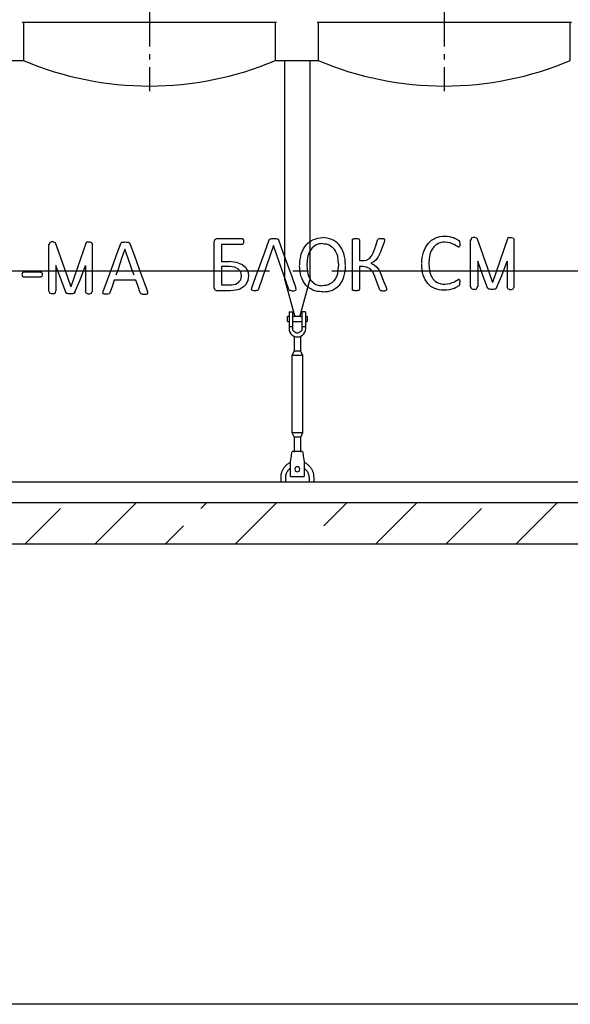
# Model space of a CAD drawing. Units: millimetres. Extents: x -57932 to 169274, y 81459 to 101306.
# Drawn here: x 109203 to 111845, y 83519 to 88250 of the extents above; entities that cross this region are included whole.
import ezdxf

# ---------------------------------------------------------------- set-up
doc = ezdxf.new("R2010")
doc.units = ezdxf.units.MM
doc.linetypes.add('ГОСТ 2.303 5', pattern=[24, 20, -1.5, 1, -1.5])
for name, color, linetype in [('A-GENM', 13, 'Continuous'), ('M-EQPM', 50, 'Continuous'), ('Слой1', 7, 'ГОСТ 2.303 5')]:
    doc.layers.add(name, color=color, linetype=linetype)
doc.layers.add('РАЗМЕРЫ', color=3, linetype='Continuous', lineweight=25)

msp = doc.modelspace()

# ---------------------------------------------------------------- hatches: boundary and pattern name
at = {"layer": 'A-GENM', "ltscale": 75}
h = msp.add_hatch(dxfattribs=at)
h.set_pattern_fill('ANSI33', color=256, scale=75, style=0)
h.set_pattern_definition([(45, (71850.1, 74283.23), (-336.7596, 336.7596), []), (45, (72186.85, 74283.23), (-336.7596, 336.7596), [238.125, -119.0625])])
h.paths.add_polyline_path([(104175.5, 85930), (113975.5, 85930), (113975.5, 85730), (104175.5, 85730)])

# ---------------------------------------------------------------- linework, layer by layer
for p, q in [((109215.5, 88238), (110435.5, 88238)), ((110630.5, 88238), (111850.5, 88238)), ((109015.5, 88054), (109220.5, 88054)), ((110430.5, 88054), (110635.5, 88054)), ((104795.5, 86030), (113655.5, 86030))]:
    msp.add_line(p, q, dxfattribs=at)
at = {"layer": 'A-GENM'}
for p, q in [((109220.5, 88238), (109220.5, 88054)), ((110430.5, 88054), (110430.5, 88238)), ((110635.5, 88238), (110635.5, 88054)), ((111845.5, 88054), (111845.5, 88238)), ((110475.5, 86998.6), (110475.5, 88054)), ((110595.5, 88054), (110595.5, 86998.6)), ((109355.7, 87183.3), (109347.3, 87180.2)), ((109364.6, 87183.3), (109355.7, 87183.3)), ((109364.6, 87183.3), (109373.1, 87180.2)), ((109530.6, 87183.3), (109522.1, 87180.2)), ((109530.6, 87183.3), (109539.5, 87183.3)), ((109539.5, 87183.3), (109547.9, 87180.2)), ((110136.9, 87072.8), (110136.9, 87185.1)), ((110140.9, 87195.7), (110149.3, 87198.7)), ((110149.5, 87198.7), (110270.1, 87198.7)), ((110273, 87197.9), (110275.1, 87195.3)), ((110275.1, 87195.3), (110276.3, 87190.7)), ((110276.3, 87190.7), (110276.8, 87183.9)), ((110276.8, 87183.9), (110276.3, 87177.6)), ((110400.6, 87191.8), (110402.6, 87195.3)), ((110402.6, 87195.3), (110406.3, 87197.3)), ((110438.8, 87197.3), (110442.7, 87195.2)), ((110442.7, 87195.2), (110444.8, 87191.7)), ((110799.9, 87192.5), (110800.7, 87195)), ((110799.9, 87072.6), (110799.9, 87192.5)), ((110800.7, 87195), (110803.5, 87196.8)), ((110830.1, 87196.9), (110832.9, 87195.1)), ((110832.9, 87195.1), (110833.7, 87192.6)), ((110833.7, 87192.6), (110833.7, 87092.3)), ((110920.5, 87190.7), (110922.1, 87194.1)), ((110922.1, 87194.1), (110924.9, 87196.5)), ((110924.9, 87196.5), (110930.1, 87198)), ((110951.4, 87197), (110953.8, 87195)), ((110953.6, 87187.7), (110951.8, 87181.7)), ((110954.3, 87192.4), (110953.6, 87187.7)), ((110953.8, 87195), (110954.3, 87192.4)), ((111309.8, 87189), (111313.2, 87185)), ((111313.2, 87185), (111314.5, 87181.8)), ((111367.2, 86967.8), (111367.2, 87191.6)), ((111379.7, 87204.2), (111371.2, 87201.2)), ((111388.6, 87204.2), (111379.7, 87204.2)), ((111388.6, 87204.2), (111397, 87201.2)), ((111554.5, 87204.2), (111546.1, 87201.2)), ((111554.5, 87204.2), (111563.4, 87204.2)), ((111563.4, 87204.2), (111571.9, 87201.2)), ((111575.9, 86967.8), (111575.9, 87191.6)), ((109343.3, 86946.8), (109343.3, 87170.6)), ((109551.9, 86946.8), (109551.9, 87170.6)), ((109687.5, 87175.1), (109689.5, 87178.5)), ((109689.5, 87178.5), (109693.2, 87180.6)), ((109725.8, 87180.6), (109729.6, 87178.4)), ((109729.6, 87178.4), (109731.8, 87174.9)), ((110170.7, 87169.8), (110170.7, 87087.7)), ((110270.1, 87169.8), (110170.7, 87169.8)), ((110275.1, 87173.1), (110273, 87170.5)), ((110276.3, 87177.6), (110275.1, 87173.1)), ((110640.2, 87172.6), (110625.4, 87167.5)), ((110673.1, 87172.6), (110687.9, 87167.5)), ((111225.9, 87179.8), (111211.1, 87174.6)), ((111309.4, 87157.3), (111301.6, 87161.1)), ((111314, 87160.9), (111312.1, 87158.2)), ((111315.2, 87165.3), (111314, 87160.9)), ((111314.5, 87181.8), (111315.3, 87177.6)), ((111315.6, 87171.7), (111315.2, 87165.3)), ((111315.3, 87177.6), (111315.6, 87171.7)), ((110833.7, 87092.3), (110847.2, 87092.3)), ((110866.9, 87095.1), (110881.8, 87103.3)), ((110913.9, 87096.3), (110902.3, 87086.4)), ((111401, 87090.1), (111401, 86967.8)), ((111542.1, 87090.1), (111542.1, 86967.8)), ((109377.1, 87069.1), (109377.1, 86946.8)), ((109518.1, 87069.1), (109518.1, 86946.8)), ((110136.9, 86961.4), (110136.9, 87072.8)), ((110170.7, 87087.7), (110208.6, 87087.7)), ((110170.7, 87063.6), (110170.7, 86976.7)), ((110210.3, 87063.6), (110170.7, 87063.6)), ((110253.3, 87052), (110236.2, 87060.7)), ((110253.1, 87080.2), (110271.8, 87073.2)), ((110272.3, 87072.8), (110286.9, 87060.3)), ((110799.9, 86953.7), (110799.9, 87072.6)), ((110833.7, 87063.4), (110833.7, 86953.7)), ((110847.5, 87063.4), (110833.7, 87063.4)), ((110884.5, 87052.2), (110868.1, 87060.7)), ((110902.3, 87086.4), (110888.3, 87080.2)), ((110888.3, 87080.2), (110903.4, 87072.6)), ((110904.3, 87072.1), (110917.2, 87061.4)), ((109215.7, 87034.5), (109213.9, 87025.2)), ((109213.9, 87025.2), (109215.7, 87015.7)), ((109221, 87037.2), (109215.7, 87034.5)), ((109221, 87013), (109215.7, 87015.7)), ((109303.5, 87037.2), (109221, 87037.2)), ((109303.5, 87013), (109221, 87013)), ((109308.7, 87015.7), (109303.5, 87013)), ((109308.6, 87034.6), (109306.4, 87036.6)), ((109308.6, 87034.6), (109310, 87030.8)), ((109310.4, 87025.2), (109308.7, 87015.7)), ((109310, 87030.8), (109310.4, 87025.2)), ((109760.4, 86998.6), (109656.4, 86998.6)), ((110475.5, 86998.6), (110522.7, 86822.3)), ((110548.2, 86822.3), (110595.5, 86998.6)), ((111302.3, 86999.2), (111310.4, 87002.9)), ((111312.8, 87002.3), (111314.4, 87000.1)), ((111314.4, 87000.1), (111315.3, 86995.5)), ((111315.3, 86995.5), (111315.6, 86988.1)), ((110149.2, 86947.8), (110140.9, 86950.8)), ((110214.3, 86947.8), (110149.2, 86947.8)), ((110170.7, 86976.7), (110218.7, 86976.7)), ((110315.1, 86954.1), (110316.7, 86961)), ((110316.4, 86950.1), (110315.1, 86954.1)), ((110321.5, 86948.3), (110316.4, 86950.1)), ((110344.6, 86949.5), (110339.4, 86948.2)), ((110347.4, 86951.6), (110344.6, 86949.5)), ((110349, 86954.7), (110347.4, 86951.6)), ((110494.8, 86953.8), (110496.5, 86950.9)), ((110496.5, 86950.9), (110499.2, 86949.1)), ((110523.7, 86948.2), (110528.9, 86949.9)), ((110530.3, 86954), (110528.7, 86960.8)), ((110528.9, 86949.9), (110530.3, 86954)), ((110624.8, 86978.1), (110640, 86973.3)), ((110688.5, 86978.1), (110673.3, 86973.3)), ((110800.7, 86951), (110799.9, 86953.7)), ((110803.5, 86949.2), (110800.7, 86951)), ((110832.9, 86951.1), (110830.1, 86949.2)), ((110833.7, 86953.7), (110832.9, 86951.1)), ((110931.7, 86951.9), (110930.2, 86955.5)), ((110934.7, 86949.5), (110931.7, 86951.9)), ((110934.7, 86949.5), (110939.8, 86948.1)), ((110960.8, 86949.1), (110955.9, 86947.9)), ((110960.8, 86949.1), (110963.3, 86951.1)), ((110961.3, 86964.6), (110963.6, 86957.5)), ((110964, 86954), (110963.3, 86951.1)), ((110963.6, 86957.5), (110964, 86954)), ((111210.5, 86985.3), (111225.7, 86980.4)), ((111310.7, 86972.1), (111313.4, 86975.3)), ((111313.4, 86975.3), (111314.7, 86978.5)), ((111314.7, 86978.5), (111315.4, 86982.6)), ((111315.4, 86982.6), (111315.6, 86988.1)), ((111379.7, 86954.2), (111371.2, 86957.2)), ((111388.6, 86954.2), (111379.7, 86954.2)), ((111388.6, 86954.2), (111397, 86957.2)), ((111450, 86957.7), (111447.8, 86961.2)), ((111453.8, 86955.6), (111450, 86957.7)), ((111490.1, 86957.7), (111486.4, 86955.6)), ((111492.1, 86961.1), (111490.1, 86957.7)), ((111554.5, 86954.2), (111546.1, 86957.2)), ((111554.5, 86954.2), (111563.4, 86954.2)), ((111563.4, 86954.2), (111571.9, 86957.2)), ((109355.7, 86933.3), (109347.3, 86936.3)), ((109364.6, 86933.3), (109355.7, 86933.3)), ((109364.6, 86933.3), (109373.1, 86936.3)), ((109426, 86936.8), (109423.8, 86940.3)), ((109429.8, 86934.6), (109426, 86936.8)), ((109466.1, 86936.7), (109462.4, 86934.6)), ((109468.1, 86940.1), (109466.1, 86936.7)), ((109530.6, 86933.3), (109522.1, 86936.3)), ((109530.6, 86933.3), (109539.5, 86933.3)), ((109539.5, 86933.3), (109547.9, 86936.3)), ((109602, 86937.3), (109603.7, 86944.2)), ((109603.4, 86933.3), (109602, 86937.3)), ((109608.4, 86931.5), (109603.4, 86933.3)), ((109631.6, 86932.7), (109626.4, 86931.4)), ((109634.4, 86934.9), (109631.6, 86932.7)), ((109636, 86937.9), (109634.4, 86934.9)), ((109781.8, 86937), (109783.5, 86934.1)), ((109783.5, 86934.1), (109786.1, 86932.3)), ((109810.7, 86931.4), (109815.8, 86933.2)), ((109817.2, 86937.2), (109815.6, 86944)), ((109815.8, 86933.2), (109817.2, 86937.2)), ((110495.5, 86824), (110488.5, 86824)), ((110488.5, 86812), (110488.5, 86824)), ((110488.5, 86800), (110488.5, 86812)), ((110495.5, 86844), (110495.5, 86774)), ((110497.5, 86846), (110513.5, 86846)), ((110513.5, 86774), (110513.5, 86846)), ((110557.5, 86824), (110513.5, 86824)), ((110573.5, 86846), (110557.5, 86846)), ((110557.5, 86846), (110557.5, 86774)), ((110575.5, 86774), (110575.5, 86844)), ((110582.5, 86824), (110575.5, 86824)), ((110582.5, 86824), (110582.5, 86812)), ((110582.5, 86812), (110582.5, 86800)), ((110488.5, 86800), (110495.5, 86800)), ((110513.5, 86774), (110495.5, 86774)), ((110495.5, 86774), (110495.5, 86766)), ((110513.5, 86800), (110557.5, 86800)), ((110513.5, 86766), (110513.5, 86774)), ((110575.5, 86774), (110557.5, 86774)), ((110557.5, 86774), (110557.5, 86766)), ((110575.5, 86800), (110582.5, 86800)), ((110575.5, 86766), (110575.5, 86774)), ((110519.5, 86729.4), (110519.5, 86658)), ((110551.5, 86658), (110551.5, 86729.4)), ((110519.5, 86658), (110508.5, 86636)), ((110508.5, 86636), (110508.5, 86266)), ((110562.5, 86636), (110508.5, 86636)), ((110551.5, 86658), (110519.5, 86658)), ((110562.5, 86636), (110551.5, 86658)), ((110562.5, 86266), (110562.5, 86636)), ((110508.5, 86266), (110519.5, 86244)), ((110508.5, 86266), (110562.5, 86266)), ((110519.5, 86244), (110519.5, 86172)), ((110551.5, 86244), (110519.5, 86244)), ((110551.5, 86244), (110562.5, 86266)), ((110551.5, 86172), (110551.5, 86244)), ((110560.5, 86176), (110510.5, 86176)), ((110502.5, 86128), (110503.8, 86136)), ((110502.5, 86058), (110502.5, 86128)), ((110567.1, 86136), (110568.5, 86128)), ((110568.5, 86128), (110568.5, 86058)), ((110455.5, 86050), (110455.5, 86030)), ((110479.5, 86030), (110479.5, 86050)), ((110502.5, 86056), (110502.5, 86058)), ((110502.5, 86056), (110568.5, 86056)), ((110502.5, 86056), (110568.5, 86056)), ((110502.5, 86056), (110568.5, 86056)), ((110568.5, 86058), (110568.5, 86056)), ((110591.5, 86050), (110591.5, 86030)), ((110615.5, 86030), (110615.5, 86050))]:
    msp.add_line(p, q, dxfattribs=at)
at = {"layer": 'A-GENM', "flags": 128}
for points in [[(110136.9, 87185.1), (110138.9, 87190.4), (110140.9, 87195.7)], [(110270.1, 87198.7), (110271.6, 87198.3), (110273, 87197.9)], [(110357.3, 87072.8), (110379, 87132.4), (110400.6, 87191.8)], [(110406.3, 87197.3), (110409.4, 87197.9), (110412.5, 87198.4)], [(110412.5, 87198.4), (110417.2, 87198.6), (110422, 87198.7)], [(110422, 87198.7), (110427.1, 87198.6), (110432.2, 87198.4)], [(110432.2, 87198.4), (110435.5, 87197.9), (110438.8, 87197.3)], [(110444.8, 87191.7), (110466.4, 87132.3), (110488, 87072.8)], [(110577.5, 87168), (110585.6, 87175.6), (110593.7, 87183.2)], [(110593.7, 87183.2), (110603.2, 87188.7), (110612.8, 87194.3)], [(110612.8, 87194.3), (110623.6, 87197.6), (110634.4, 87201)], [(110700.5, 87194.3), (110689.7, 87197.6), (110678.9, 87201)], [(110719.6, 87183.2), (110710.1, 87188.7), (110700.5, 87194.3)], [(110735.8, 87168), (110727.7, 87175.6), (110719.6, 87183.2)], [(110803.5, 87196.8), (110806.1, 87197.4), (110808.7, 87198)], [(110808.7, 87198), (110812.8, 87198.2), (110816.8, 87198.5)], [(110816.8, 87198.5), (110820.9, 87198.2), (110824.9, 87198)], [(110824.9, 87198), (110827.5, 87197.4), (110830.1, 87196.9)], [(110902.1, 87137.3), (110911.4, 87164), (110920.5, 87190.7)], [(110930.1, 87198), (110934.4, 87198.2), (110938.6, 87198.5)], [(110938.6, 87198.5), (110942.6, 87198.3), (110946.6, 87198.1)], [(110946.6, 87198.1), (110949, 87197.5), (110951.4, 87197)], [(111163.2, 87175.1), (111171.3, 87182.7), (111179.4, 87190.3)], [(111179.4, 87190.3), (111189, 87195.8), (111198.5, 87201.4)], [(111198.5, 87201.4), (111209.3, 87204.8), (111220.1, 87208.2)], [(111220.1, 87208.2), (111232, 87209.3), (111243.9, 87210.4)], [(111243.9, 87210.4), (111254.6, 87209.4), (111265.3, 87208.4)], [(111265.3, 87208.4), (111274.9, 87205.7), (111284.5, 87203.1)], [(111284.5, 87203.1), (111292.4, 87199.5), (111300.3, 87195.8)], [(111300.3, 87195.8), (111305, 87192.4), (111309.8, 87189)], [(111371.2, 87201.2), (111369.2, 87195.9), (111367.2, 87190.7)], [(111397, 87201.2), (111455.5, 87034), (111471.6, 86988)], [(111546.1, 87201.2), (111487.6, 87034), (111471.6, 86988)], [(111571.9, 87201.2), (111573.9, 87195.9), (111575.9, 87190.7)], [(109347.3, 87180.2), (109345.3, 87175), (109343.3, 87169.7)], [(109373.1, 87180.2), (109431.6, 87013.1), (109447.6, 86967)], [(109522.1, 87180.2), (109463.6, 87013.1), (109447.6, 86967)], [(109547.9, 87180.2), (109549.9, 87175), (109551.9, 87169.7)], [(109644.3, 87056), (109665.9, 87115.6), (109687.5, 87175.1)], [(109708, 87148.1), (109692.2, 87102.1), (109676.3, 87056)], [(109693.2, 87180.6), (109696.3, 87181.1), (109699.4, 87181.6)], [(109699.4, 87181.6), (109704.2, 87181.8), (109708.9, 87181.9)], [(109740.1, 87056), (109724, 87102.1), (109708, 87148.1)], [(109708.9, 87181.9), (109714.1, 87181.8), (109719.2, 87181.6)], [(109719.2, 87181.6), (109722.5, 87181.1), (109725.8, 87180.6)], [(109731.8, 87174.9), (109753.3, 87115.6), (109775, 87056)], [(110273, 87170.5), (110271.6, 87170.1), (110270.1, 87169.8)], [(110421.1, 87164.9), (110405.2, 87118.9), (110349, 86954.7)], [(110494.8, 86953.8), (110437.1, 87118.9), (110421.1, 87164.9)], [(110554.6, 87126.1), (110559.5, 87137.5), (110564.4, 87148.9)], [(110564.4, 87148.9), (110571, 87158.5), (110577.5, 87168)], [(110601.3, 87147.4), (110596.8, 87140.1), (110592.4, 87132.7)], [(110612.3, 87159.1), (110606.8, 87153.3), (110601.3, 87147.4)], [(110625.4, 87167.5), (110618.8, 87163.3), (110612.3, 87159.1)], [(110656.6, 87174.3), (110648.4, 87173.5), (110640.2, 87172.6)], [(110656.6, 87174.3), (110664.9, 87173.5), (110673.1, 87172.6)], [(110687.9, 87167.5), (110694.5, 87163.3), (110701, 87159.1)], [(110701, 87159.1), (110706.5, 87153.3), (110712, 87147.4)], [(110712, 87147.4), (110716.5, 87140.1), (110720.9, 87132.7)], [(110748.9, 87148.9), (110742.3, 87158.5), (110735.8, 87168)], [(110758.6, 87126.1), (110753.8, 87137.5), (110748.9, 87148.9)], [(110893.3, 87117.3), (110897.7, 87127.3), (110902.1, 87137.3)], [(110951.8, 87181.7), (110942.1, 87156.2), (110932.3, 87130.5)], [(111140.4, 87133.2), (111145.3, 87144.6), (111150.1, 87156.1)], [(111150.1, 87156.1), (111156.7, 87165.6), (111163.2, 87175.1)], [(111178.1, 87139.8), (111174.8, 87131), (111171.5, 87122.2)], [(111187, 87154.6), (111182.6, 87147.2), (111178.1, 87139.8)], [(111198, 87166.2), (111192.5, 87160.4), (111187, 87154.6)], [(111211.1, 87174.6), (111204.5, 87170.4), (111198, 87166.2)], [(111242.4, 87181.5), (111234.2, 87180.6), (111225.9, 87179.8)], [(111269.5, 87177.7), (111255.9, 87179.6), (111242.4, 87181.5)], [(111288.7, 87169.4), (111279.1, 87173.6), (111269.5, 87177.7)], [(111301.6, 87161.1), (111295.1, 87165.3), (111288.7, 87169.4)], [(111312.1, 87158.2), (111310.7, 87157.8), (111309.4, 87157.3)], [(110546.7, 87072.6), (110547.6, 87086.1), (110548.5, 87099.6)], [(110548.5, 87099.6), (110551.6, 87112.8), (110554.6, 87126.1)], [(110585.8, 87115.1), (110583.1, 87093.8), (110580.4, 87072.6)], [(110592.4, 87132.7), (110589.1, 87123.9), (110585.8, 87115.1)], [(110720.9, 87132.7), (110724.2, 87123.9), (110727.5, 87115.1)], [(110727.5, 87115.1), (110730.2, 87093.8), (110732.9, 87072.6)], [(110764.8, 87099.6), (110761.7, 87112.8), (110758.6, 87126.1)], [(110766.6, 87072.6), (110765.7, 87086.1), (110764.8, 87099.6)], [(110847.2, 87092.3), (110857, 87093.7), (110866.9, 87095.1)], [(110881.8, 87103.3), (110887.5, 87110.3), (110893.3, 87117.3)], [(110923.7, 87110.6), (110918.8, 87103.5), (110913.9, 87096.3)], [(110932.3, 87130.5), (110928, 87120.6), (110923.7, 87110.6)], [(111132.4, 87079.7), (111133.3, 87093.2), (111134.3, 87106.7)], [(111134.3, 87106.7), (111137.3, 87119.9), (111140.4, 87133.2)], [(111171.5, 87122.2), (111168.8, 87101), (111166.1, 87079.7)], [(111447.8, 86961.2), (111426.2, 87020.6), (111401, 87090.1)], [(111492.1, 86961.1), (111516.9, 87020.6), (111542.1, 87090.1)], [(109423.8, 86940.3), (109402.3, 86999.6), (109377.1, 87069.1)], [(109468.1, 86940.1), (109492.9, 86999.6), (109518.1, 87069.1)], [(109603.7, 86944.2), (109624, 87000), (109644.3, 87056)], [(109676.3, 87056), (109670.5, 87039.3), (109664.8, 87022.7)], [(109751.7, 87022.7), (109745.9, 87039.3), (109740.1, 87056)], [(109775, 87056), (109795.3, 86999.9), (109815.6, 86944)], [(110236.2, 87060.7), (110223.2, 87062.1), (110210.3, 87063.6)], [(110263.6, 87037.9), (110258.5, 87044.9), (110253.3, 87052)], [(110286.9, 87060.3), (110292.1, 87051.1), (110297.2, 87041.9)], [(110297.2, 87041.9), (110299.1, 87030.3), (110301, 87018.7)], [(110316.7, 86961), (110337, 87016.8), (110357.3, 87072.8)], [(110488, 87072.8), (110508.4, 87016.7), (110528.7, 86960.8)], [(110548.4, 87040.6), (110547.4, 87055.1), (110546.5, 87069.7)], [(110580.3, 87071.4), (110582.9, 87049.9), (110585.5, 87028.4)], [(110733, 87071.4), (110730.4, 87049.9), (110727.7, 87028.4)], [(110764.9, 87040.6), (110765.9, 87055.1), (110766.8, 87069.7)], [(110868.1, 87060.7), (110857.8, 87062), (110847.5, 87063.4)], [(110897.3, 87037.8), (110890.9, 87045), (110884.5, 87052.2)], [(110917.2, 87061.4), (110922.7, 87053.7), (110928.2, 87046)], [(110928.2, 87046), (110933, 87035.1), (110937.9, 87024.3)], [(111134.1, 87047.7), (111133.2, 87062.3), (111132.2, 87076.8)], [(111139.7, 87022.2), (111136.9, 87035), (111134.1, 87047.7)], [(111166, 87078.6), (111168.6, 87057), (111171.3, 87035.5)], [(109303.5, 87037.2), (109304.9, 87036.9), (109306.4, 87036.6)], [(109656.4, 86998.6), (109646.2, 86968.2), (109636, 86937.9)], [(109781.8, 86937), (109771.1, 86967.8), (109760.4, 86998.6)], [(110253.4, 86987.3), (110258.5, 86993.9), (110263.5, 87000.4)], [(110263.5, 87000.4), (110265.4, 87009.4), (110267.2, 87018.4)], [(110267.2, 87018.4), (110265.4, 87028.2), (110263.6, 87037.9)], [(110298, 86997.3), (110293.8, 86988.4), (110289.6, 86979.5)], [(110301, 87018.7), (110299.5, 87008), (110298, 86997.3)], [(110554, 87015.1), (110551.2, 87027.9), (110548.4, 87040.6)], [(110563.1, 86993.3), (110558.6, 87004.2), (110554, 87015.1)], [(110585.5, 87028.4), (110588.8, 87019.8), (110592, 87011.2)], [(110592, 87011.2), (110596.3, 87004.2), (110600.6, 86997.1)], [(110600.6, 86997.1), (110606.1, 86991.6), (110611.6, 86986.1)], [(110712.7, 86997.1), (110707.2, 86991.6), (110701.7, 86986.1)], [(110721.3, 87011.2), (110717, 87004.2), (110712.7, 86997.1)], [(110727.7, 87028.4), (110724.5, 87019.8), (110721.3, 87011.2)], [(110750.2, 86993.3), (110754.7, 87004.2), (110759.3, 87015.1)], [(110759.3, 87015.1), (110762.1, 87027.9), (110764.9, 87040.6)], [(110907.4, 87016.7), (110902.4, 87027.3), (110897.3, 87037.8)], [(110930.2, 86955.5), (110918.8, 86986), (110907.4, 87016.7)], [(110937.9, 87024.3), (110949.6, 86994.4), (110961.3, 86964.6)], [(111148.8, 87000.5), (111144.3, 87011.3), (111139.7, 87022.2)], [(111161.2, 86982.5), (111155, 86991.5), (111148.8, 87000.5)], [(111171.3, 87035.5), (111174.5, 87026.9), (111177.7, 87018.3)], [(111177.7, 87018.3), (111182, 87011.3), (111186.3, 87004.3)], [(111186.3, 87004.3), (111191.8, 86998.7), (111197.3, 86993.2)], [(111289.1, 86990.9), (111295.7, 86995), (111302.3, 86999.2)], [(111310.4, 87002.9), (111311.6, 87002.6), (111312.8, 87002.3)], [(109347.3, 86936.3), (109345.3, 86941.5), (109343.3, 86946.8)], [(109373.1, 86936.3), (109375.1, 86941.5), (109377.1, 86946.8)], [(109522.1, 86936.3), (109520.1, 86941.5), (109518.1, 86946.8)], [(109547.9, 86936.3), (109549.9, 86941.5), (109551.9, 86946.8)], [(110140.9, 86950.8), (110138.9, 86956.1), (110136.9, 86961.4)], [(110239.1, 86949.8), (110226.7, 86948.8), (110214.3, 86947.8)], [(110218.7, 86976.7), (110228.6, 86978.1), (110238.5, 86979.4)], [(110238.5, 86979.4), (110246, 86983.4), (110253.4, 86987.3)], [(110259.5, 86955.8), (110249.3, 86952.8), (110239.1, 86949.8)], [(110276.6, 86965.8), (110268.1, 86960.8), (110259.5, 86955.8)], [(110289.6, 86979.5), (110283.1, 86972.7), (110276.6, 86965.8)], [(110330.6, 86947.8), (110326, 86948), (110321.5, 86948.3)], [(110339.4, 86948.2), (110335, 86948), (110330.6, 86947.8)], [(110504.6, 86948.1), (110501.9, 86948.6), (110499.2, 86949.1)], [(110504.6, 86948.1), (110509.4, 86947.9), (110514.2, 86947.8)], [(110514.2, 86947.8), (110519, 86948), (110523.7, 86948.2)], [(110575.5, 86975.3), (110569.3, 86984.3), (110563.1, 86993.3)], [(110590.9, 86961.2), (110583.2, 86968.3), (110575.5, 86975.3)], [(110609.3, 86951), (110600.1, 86956.1), (110590.9, 86961.2)], [(110630.3, 86944.8), (110619.8, 86947.9), (110609.3, 86951)], [(110611.6, 86986.1), (110618.2, 86982.1), (110624.8, 86978.1)], [(110683, 86944.8), (110693.5, 86947.9), (110704, 86951)], [(110701.7, 86986.1), (110695.1, 86982.1), (110688.5, 86978.1)], [(110704, 86951), (110713.2, 86956.1), (110722.4, 86961.2)], [(110722.4, 86961.2), (110730.1, 86968.3), (110737.8, 86975.3)], [(110737.8, 86975.3), (110744, 86984.3), (110750.2, 86993.3)], [(110808.7, 86948.1), (110806.1, 86948.6), (110803.5, 86949.2)], [(110816.8, 86947.6), (110812.8, 86947.8), (110808.7, 86948.1)], [(110824.9, 86948.1), (110820.9, 86947.8), (110816.8, 86947.6)], [(110830.1, 86949.2), (110827.5, 86948.6), (110824.9, 86948.1)], [(110939.8, 86948.1), (110944, 86947.8), (110948.3, 86947.6)], [(110948.3, 86947.6), (110952.1, 86947.8), (110955.9, 86947.9)], [(111176.7, 86968.3), (111168.9, 86975.4), (111161.2, 86982.5)], [(111195, 86958.1), (111185.8, 86963.2), (111176.7, 86968.3)], [(111216, 86951.9), (111205.5, 86955), (111195, 86958.1)], [(111197.3, 86993.2), (111203.9, 86989.2), (111210.5, 86985.3)], [(111239.4, 86949.9), (111227.7, 86950.9), (111216, 86951.9)], [(111225.7, 86980.4), (111234.3, 86979.6), (111242.9, 86978.8)], [(111265.7, 86952.4), (111252.6, 86951.1), (111239.4, 86949.9)], [(111242.9, 86978.8), (111256.3, 86980.7), (111269.6, 86982.5)], [(111287, 86958.7), (111276.3, 86955.6), (111265.7, 86952.4)], [(111269.6, 86982.5), (111279.3, 86986.7), (111289.1, 86990.9)], [(111287, 86958.7), (111294.7, 86962.5), (111302.5, 86966.3)], [(111310.7, 86972.1), (111306.6, 86969.2), (111302.5, 86966.3)], [(111371.2, 86957.2), (111369.2, 86962.5), (111367.2, 86967.8)], [(111397, 86957.2), (111399, 86962.5), (111401, 86967.8)], [(111460.4, 86954.5), (111457.1, 86955.1), (111453.8, 86955.6)], [(111470.6, 86954.2), (111465.5, 86954.4), (111460.4, 86954.5)], [(111480.2, 86954.5), (111475.4, 86954.4), (111470.6, 86954.2)], [(111486.4, 86955.6), (111483.3, 86955.1), (111480.2, 86954.5)], [(111546.1, 86957.2), (111544.1, 86962.5), (111542.1, 86967.8)], [(111571.9, 86957.2), (111573.9, 86962.5), (111575.9, 86967.8)], [(109436.4, 86933.6), (109433.1, 86934.1), (109429.8, 86934.6)], [(109446.7, 86933.3), (109441.6, 86933.4), (109436.4, 86933.6)], [(109456.2, 86933.6), (109451.5, 86933.4), (109446.7, 86933.3)], [(109462.4, 86934.6), (109459.3, 86934.1), (109456.2, 86933.6)], [(109617.6, 86931), (109613, 86931.3), (109608.4, 86931.5)], [(109626.4, 86931.4), (109622, 86931.2), (109617.6, 86931)], [(109791.5, 86931.3), (109788.8, 86931.8), (109786.1, 86932.3)], [(109791.5, 86931.3), (109796.3, 86931.2), (109801.1, 86931)], [(109801.1, 86931), (109805.9, 86931.2), (109810.7, 86931.4)], [(110653.7, 86942.7), (110642, 86943.8), (110630.3, 86944.8)], [(110659.6, 86942.7), (110671.3, 86943.8), (110683, 86944.8)], [(110495.5, 86766), (110496.5, 86757.1), (110499.4, 86748.6), (110504.2, 86741), (110510.5, 86734.7), (110518.1, 86729.9), (110526.6, 86727), (110535.5, 86726)], [(110557.5, 86766), (110556.8, 86760.7), (110554.9, 86755.7), (110551.9, 86751.4), (110548, 86747.9), (110543.3, 86745.4), (110538.1, 86744.1), (110532.8, 86744.1), (110527.7, 86745.4), (110523, 86747.9), (110519, 86751.4), (110516, 86755.7), (110514.1, 86760.7), (110513.5, 86766)], [(110535.5, 86726), (110544.4, 86727), (110552.8, 86729.9), (110560.4, 86734.7), (110566.7, 86741), (110571.5, 86748.6), (110574.5, 86757.1), (110575.5, 86766)], [(110503.8, 86136), (110505.3, 86144.9), (110506.7, 86153.3), (110508, 86160.9), (110509, 86167.2), (110509.8, 86172), (110510.3, 86175), (110510.5, 86176)], [(110560.5, 86176), (110560.6, 86175), (110561.1, 86172), (110561.9, 86167.2), (110563, 86160.9), (110564.2, 86153.3), (110565.6, 86144.9), (110567.1, 86136)], [(110502.2, 86122.7), (110499.3, 86121.3), (110496.5, 86119.8), (110493.7, 86118.2), (110491, 86116.5), (110488.4, 86114.6), (110485.8, 86112.7), (110483.4, 86110.7), (110481, 86108.5), (110478.7, 86106.3), (110476.5, 86104), (110474.4, 86101.6), (110472.3, 86099.1), (110470.4, 86096.5), (110468.6, 86093.9), (110466.9, 86091.2), (110465.3, 86088.4), (110463.8, 86085.6), (110462.5, 86082.7), (110461.2, 86079.7), (110460.1, 86076.8), (110459.1, 86073.7), (110458.2, 86070.6), (110457.4, 86067.5), (110456.8, 86064.4), (110456.3, 86061.2), (110455.9, 86058.1), (110455.6, 86054.9), (110455.5, 86051.7), (110455.5, 86050)], [(110568.4, 86095.2), (110570.2, 86093.9), (110571.9, 86092.5), (110573.6, 86091), (110575.2, 86089.4), (110576.8, 86087.8), (110578.2, 86086.1), (110579.6, 86084.4), (110581, 86082.6), (110582.3, 86080.7), (110583.4, 86078.8), (110584.6, 86076.9), (110585.6, 86074.9), (110586.6, 86072.9), (110587.4, 86070.8), (110588.2, 86068.7), (110588.9, 86066.6), (110589.6, 86064.4), (110590.1, 86062.3), (110590.5, 86060.1), (110590.9, 86057.9), (110591.2, 86055.6), (110591.4, 86053.4), (110591.4, 86051.2), (110591.5, 86050)], [(110615.5, 86050), (110615.4, 86053.2), (110615.2, 86056.3), (110614.9, 86059.5), (110614.4, 86062.7), (110613.9, 86065.9), (110613.2, 86069), (110612.3, 86072.1), (110611.4, 86075.1), (110610.3, 86078.1), (110609.1, 86081.1), (110607.8, 86084), (110606.4, 86086.9), (110604.9, 86089.7), (110603.2, 86092.5), (110601.5, 86095.1), (110599.6, 86097.7), (110597.7, 86100.3), (110595.6, 86102.7), (110593.4, 86105.1), (110591.2, 86107.3), (110588.9, 86109.5), (110586.4, 86111.6), (110583.9, 86113.6), (110581.3, 86115.5), (110578.7, 86117.3), (110576, 86118.9), (110573.2, 86120.5), (110570.3, 86122)], [(110479.5, 86050), (110479.5, 86052.2), (110479.6, 86054.4), (110479.9, 86056.7), (110480.2, 86058.9), (110480.6, 86061.1), (110481.1, 86063.3), (110481.6, 86065.4), (110482.3, 86067.6), (110483.1, 86069.7), (110483.9, 86071.8), (110484.8, 86073.8), (110485.8, 86075.8), (110486.9, 86077.8), (110488, 86079.7), (110489.2, 86081.6), (110490.5, 86083.4), (110491.9, 86085.2), (110493.4, 86086.9), (110494.9, 86088.5), (110496.4, 86090.1), (110498.1, 86091.7), (110499.8, 86093.1), (110501.5, 86094.5)]]:
    msp.add_lwpolyline(points, dxfattribs=at)
at = {"layer": 'A-GENM'}
for points in [[(110634.4, 87201), (110646.3, 87202.2), (110656.6, 87203.1)], [(110678.9, 87201), (110667, 87202.2), (110656.6, 87203.1)], [(110640, 86973.3), (110648.6, 86972.5), (110656.6, 86971.7)], [(110673.3, 86973.3), (110664.7, 86972.5), (110656.6, 86971.7)], [(110656.6, 86943), (110653.7, 86942.7)], [(110656.6, 86943), (110659.6, 86942.7)]]:
    msp.add_lwpolyline(points, dxfattribs=at)
at = {"layer": 'A-GENM', "ltscale": 75}
for centre, radius, start, end in [((109825.5, 89482), 1550.9, 247.0401, 292.9599), ((111240.5, 89482), 1550.9, 247.0401, 292.9599), ((110202.4, 86916.1), 171.7, 72.8319, 87.9286)]:
    msp.add_arc(centre, radius, start, end, dxfattribs=at)
at = {"layer": 'A-GENM'}
for centre, radius, start, end in [((110497.5, 86844), 2, 90, 180), ((110573.5, 86844), 2, 0, 90), ((110535.5, 86090), 12, 0, 180), ((110535.5, 86090), 12, 180, 0)]:
    msp.add_arc(centre, radius, start, end, dxfattribs=at)
at = {"layer": 'M-EQPM'}
for p, q in [((104175.5, 86030), (114275.5, 86030)), ((104175.5, 85930), (114275.5, 85930)), ((114275.5, 85730), (104175.5, 85730))]:
    msp.add_line(p, q, dxfattribs=at)
at = {"layer": 'РАЗМЕРЫ', "ltscale": 100}
msp.add_lwpolyline([(84336.2, 91159.1), (119447.7, 91159.1), (119447.7, 83519.5), (84336.2, 83519.5)], close=True, dxfattribs=at)
at = {"layer": 'Слой1', "ltscale": 25}
for p, q in [((109825.5, 89821.6), (109825.5, 87907)), ((111240.5, 89821.6), (111240.5, 87907))]:
    msp.add_line(p, q, dxfattribs=at)
at = {"layer": 'Слой1', "ltscale": 75}
msp.add_line((114001.5, 87042), (104382.1, 87042), dxfattribs=at)

doc.saveas('drawing.dxf')
